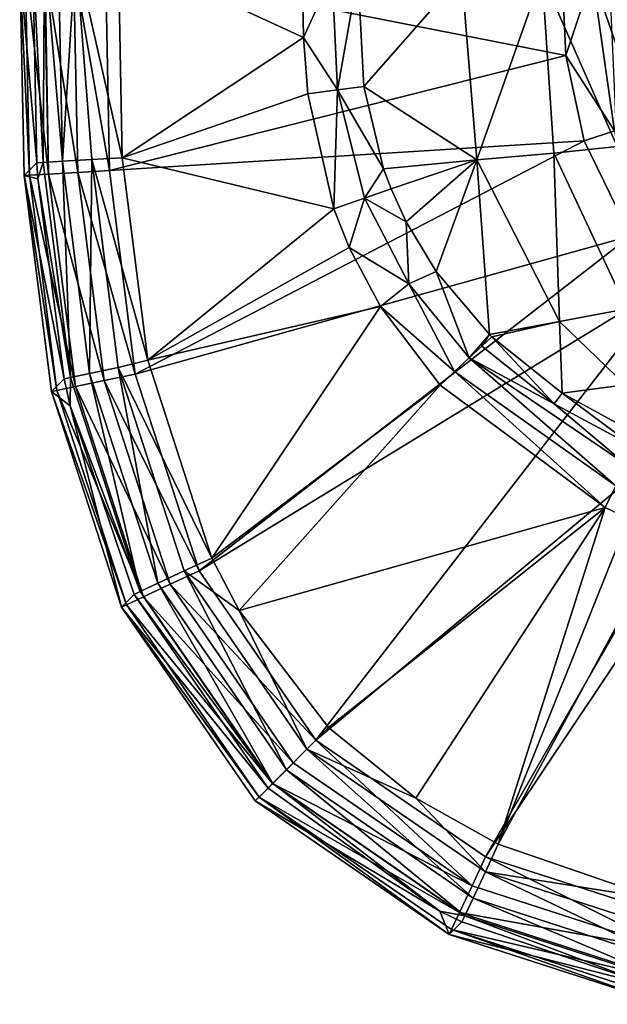
# Model space of a CAD drawing. Extents: x -0.326 to 0.326, y -0.551 to 0.
# Drawn here: x -0.326 to -0.298, y -0.549 to -0.503 of the extents above; entities that cross this region are included whole.
import ezdxf

# ---------------------------------------------------------------- set-up
doc = ezdxf.new("R2010")
doc.units = 0
doc.layers.add('L0_MINERALGUSS', color=7, linetype='CONTINUOUS')

msp = doc.modelspace()

# ---------------------------------------------------------------- linework, layer by layer
at = {"layer": 'L0_MINERALGUSS', "color": 8, "invisible_edges": 8}
for points in [[(-0.325069, -0.500076, 0.116065), (-0.325662, -0.50067, 0.082065), (-0.324867, -0.50991, 0.116069), (-0.325069, -0.500076, 0.116065)], [(-0.325069, -0.500076, 0.116065), (-0.324562, -0.509892, 0.11753), (-0.32451, -0.500076, 0.118035), (-0.325069, -0.500076, 0.116065)], [(-0.325069, -0.500076, 0.116065), (-0.324867, -0.50991, 0.116069), (-0.324562, -0.509892, 0.11753), (-0.325069, -0.500076, 0.116065)], [(-0.32451, -0.500076, 0.118035), (-0.324562, -0.509892, 0.11753), (-0.323658, -0.509839, 0.118863), (-0.32451, -0.500076, 0.118035)], [(-0.32451, -0.500076, 0.118035), (-0.323658, -0.509839, 0.118863), (-0.323859, -0.500076, 0.118862), (-0.32451, -0.500076, 0.118035)], [(-0.323049, -0.500076, 0.119471), (-0.323859, -0.500076, 0.118862), (-0.323658, -0.509839, 0.118863), (-0.323049, -0.500076, 0.119471)], [(-0.322303, -0.50976, 0.11973), (-0.323049, -0.500076, 0.119471), (-0.323658, -0.509839, 0.118863), (-0.322303, -0.50976, 0.11973)], [(-0.320875, -0.509676, 0.119995), (-0.321069, -0.500076, 0.119995), (-0.323049, -0.500076, 0.119471), (-0.320875, -0.509676, 0.119995)], [(-0.320875, -0.509676, 0.119995), (-0.323049, -0.500076, 0.119471), (-0.322303, -0.50976, 0.11973), (-0.320875, -0.509676, 0.119995)], [(-0.312416, -0.504054, 0.119995), (-0.312452, -0.502322, 0.119995), (-0.321069, -0.500076, 0.119995), (-0.312416, -0.504054, 0.119995)], [(-0.312416, -0.504054, 0.119995), (-0.321069, -0.500076, 0.119995), (-0.320875, -0.509676, 0.119995), (-0.312416, -0.504054, 0.119995)], [(-0.325663, -0.50067, 0.081995), (-0.325461, -0.510504, 0.082069), (-0.325662, -0.50067, 0.082065), (-0.325663, -0.50067, 0.081995)], [(-0.325663, -0.50067, 0.081995), (-0.325202, -0.510489, 0.080576), (-0.325461, -0.510504, 0.082069), (-0.325663, -0.50067, 0.081995)], [(-0.325402, -0.50067, 0.080573), (-0.325202, -0.510489, 0.080576), (-0.325663, -0.50067, 0.081995), (-0.325402, -0.50067, 0.080573)], [(-0.325662, -0.50067, 0.082065), (-0.325461, -0.510504, 0.082069), (-0.324867, -0.50991, 0.116069), (-0.325662, -0.50067, 0.082065)], [(-0.325402, -0.50067, 0.080573), (-0.324318, -0.510437, 0.079193), (-0.325202, -0.510489, 0.080576), (-0.325402, -0.50067, 0.080573)], [(-0.324516, -0.50067, 0.079191), (-0.324318, -0.510437, 0.079193), (-0.325402, -0.50067, 0.080573), (-0.324516, -0.50067, 0.079191)], [(-0.324318, -0.510437, 0.079193), (-0.324516, -0.50067, 0.079191), (-0.324491, -0.50067, 0.079167), (-0.324318, -0.510437, 0.079193)], [(-0.322953, -0.510357, 0.078282), (-0.324318, -0.510437, 0.079193), (-0.324491, -0.50067, 0.079167), (-0.322953, -0.510357, 0.078282)], [(-0.322953, -0.510357, 0.078282), (-0.324491, -0.50067, 0.079167), (-0.323149, -0.50067, 0.078281), (-0.322953, -0.510357, 0.078282)], [(-0.321468, -0.51027, 0.077995), (-0.322953, -0.510357, 0.078282), (-0.323149, -0.50067, 0.078281), (-0.321468, -0.51027, 0.077995)], [(-0.321468, -0.51027, 0.077995), (-0.323149, -0.50067, 0.078281), (-0.321663, -0.50067, 0.077995), (-0.321468, -0.51027, 0.077995)], [(-0.300179, -0.504895, 0.077995), (-0.321663, -0.50067, 0.077995), (-0.30034, -0.50116, 0.077995), (-0.300179, -0.504895, 0.077995)], [(-0.300179, -0.504895, 0.077995), (-0.321468, -0.51027, 0.077995), (-0.321663, -0.50067, 0.077995), (-0.300179, -0.504895, 0.077995)], [(-0.311088, -0.50116, 0.119754), (-0.312452, -0.502322, 0.119995), (-0.312416, -0.504054, 0.119995), (-0.311088, -0.50116, 0.119754)], [(-0.310834, -0.506496, 0.119742), (-0.311088, -0.50116, 0.119754), (-0.312416, -0.504054, 0.119995), (-0.310834, -0.506496, 0.119742)], [(-0.309885, -0.50116, 0.119059), (-0.311088, -0.50116, 0.119754), (-0.310834, -0.506496, 0.119742), (-0.309885, -0.50116, 0.119059)], [(-0.309607, -0.506354, 0.119005), (-0.309885, -0.50116, 0.119059), (-0.310834, -0.506496, 0.119742), (-0.309607, -0.506354, 0.119005)], [(-0.305041, -0.50116, 0.114995), (-0.309885, -0.50116, 0.119059), (-0.309607, -0.506354, 0.119005), (-0.305041, -0.50116, 0.114995)], [(-0.304333, -0.509773, 0.114829), (-0.305041, -0.50116, 0.114995), (-0.309607, -0.506354, 0.119005), (-0.304333, -0.509773, 0.114829)], [(-0.301294, -0.50116, 0.111573), (-0.305041, -0.50116, 0.114995), (-0.304333, -0.509773, 0.114829), (-0.301294, -0.50116, 0.111573)], [(-0.300742, -0.509454, 0.111373), (-0.301294, -0.50116, 0.111573), (-0.304333, -0.509773, 0.114829), (-0.300742, -0.509454, 0.111373)], [(-0.298138, -0.50116, 0.106896), (-0.301294, -0.50116, 0.111573), (-0.297786, -0.509142, 0.107095), (-0.298138, -0.50116, 0.106896)], [(-0.301294, -0.50116, 0.111573), (-0.300742, -0.509454, 0.111373), (-0.297786, -0.509142, 0.107095), (-0.301294, -0.50116, 0.111573)], [(-0.298941, -0.50116, 0.078248), (-0.300179, -0.504895, 0.077995), (-0.30034, -0.50116, 0.077995), (-0.298941, -0.50116, 0.078248)], [(-0.297905, -0.508419, 0.078285), (-0.300179, -0.504895, 0.077995), (-0.298941, -0.50116, 0.078248), (-0.297905, -0.508419, 0.078285)], [(-0.296599, -0.507992, 0.079209), (-0.298941, -0.50116, 0.078248), (-0.297487, -0.50116, 0.079191), (-0.296599, -0.507992, 0.079209)], [(-0.296599, -0.507992, 0.079209), (-0.297905, -0.508419, 0.078285), (-0.298941, -0.50116, 0.078248), (-0.296599, -0.507992, 0.079209)], [(-0.31222, -0.506691, 0.119995), (-0.312416, -0.504054, 0.119995), (-0.320875, -0.509676, 0.119995), (-0.31222, -0.506691, 0.119995)], [(-0.310834, -0.506496, 0.119742), (-0.312416, -0.504054, 0.119995), (-0.31222, -0.506691, 0.119995), (-0.310834, -0.506496, 0.119742)], [(-0.299327, -0.508884, 0.077995), (-0.321468, -0.51027, 0.077995), (-0.300179, -0.504895, 0.077995), (-0.299327, -0.508884, 0.077995)], [(-0.297905, -0.508419, 0.078285), (-0.299327, -0.508884, 0.077995), (-0.300179, -0.504895, 0.077995), (-0.297905, -0.508419, 0.078285)], [(-0.308686, -0.510189, 0.118874), (-0.309607, -0.506354, 0.119005), (-0.310834, -0.506496, 0.119742), (-0.308686, -0.510189, 0.118874)], [(-0.304333, -0.509773, 0.114829), (-0.309607, -0.506354, 0.119005), (-0.308686, -0.510189, 0.118874), (-0.304333, -0.509773, 0.114829)], [(-0.311, -0.51206, 0.119995), (-0.31222, -0.506691, 0.119995), (-0.320875, -0.509676, 0.119995), (-0.311, -0.51206, 0.119995)], [(-0.310834, -0.506496, 0.119742), (-0.31222, -0.506691, 0.119995), (-0.311, -0.51206, 0.119995), (-0.310834, -0.506496, 0.119742)], [(-0.309566, -0.511559, 0.119695), (-0.310834, -0.506496, 0.119742), (-0.311, -0.51206, 0.119995), (-0.309566, -0.511559, 0.119695)], [(-0.308686, -0.510189, 0.118874), (-0.310834, -0.506496, 0.119742), (-0.309566, -0.511559, 0.119695), (-0.308686, -0.510189, 0.118874)], [(-0.297168, -0.513326, 0.077995), (-0.299327, -0.508884, 0.077995), (-0.297905, -0.508419, 0.078285), (-0.297168, -0.513326, 0.077995)], [(-0.299327, -0.508884, 0.077995), (-0.320269, -0.519769, 0.077995), (-0.321468, -0.51027, 0.077995), (-0.299327, -0.508884, 0.077995)], [(-0.297168, -0.513326, 0.077995), (-0.320269, -0.519769, 0.077995), (-0.299327, -0.508884, 0.077995), (-0.297168, -0.513326, 0.077995)], [(-0.297786, -0.509142, 0.107095), (-0.300742, -0.509454, 0.111373), (-0.297329, -0.516719, 0.11086), (-0.297786, -0.509142, 0.107095)], [(-0.300474, -0.517324, 0.114435), (-0.300742, -0.509454, 0.111373), (-0.304333, -0.509773, 0.114829), (-0.300474, -0.517324, 0.114435)], [(-0.300742, -0.509454, 0.111373), (-0.300474, -0.517324, 0.114435), (-0.297329, -0.516719, 0.11086), (-0.300742, -0.509454, 0.111373)], [(-0.324867, -0.50991, 0.116069), (-0.325461, -0.510504, 0.082069), (-0.32482, -0.510658, 0.116069), (-0.324867, -0.50991, 0.116069)], [(-0.324562, -0.509892, 0.11753), (-0.324867, -0.50991, 0.116069), (-0.32482, -0.510658, 0.116069), (-0.324562, -0.509892, 0.11753)], [(-0.324562, -0.509892, 0.11753), (-0.32482, -0.510658, 0.116069), (-0.323289, -0.519928, 0.117536), (-0.324562, -0.509892, 0.11753)], [(-0.323658, -0.509839, 0.118863), (-0.324562, -0.509892, 0.11753), (-0.323289, -0.519928, 0.117536), (-0.323658, -0.509839, 0.118863)], [(-0.322303, -0.50976, 0.11973), (-0.323658, -0.509839, 0.118863), (-0.322402, -0.519743, 0.118866), (-0.322303, -0.50976, 0.11973)], [(-0.323658, -0.509839, 0.118863), (-0.323289, -0.519928, 0.117536), (-0.322402, -0.519743, 0.118866), (-0.323658, -0.509839, 0.118863)], [(-0.321074, -0.519467, 0.119731), (-0.322303, -0.50976, 0.11973), (-0.322402, -0.519743, 0.118866), (-0.321074, -0.519467, 0.119731)], [(-0.319687, -0.519119, 0.119995), (-0.320875, -0.509676, 0.119995), (-0.322303, -0.50976, 0.11973), (-0.319687, -0.519119, 0.119995)], [(-0.319687, -0.519119, 0.119995), (-0.322303, -0.50976, 0.11973), (-0.321074, -0.519467, 0.119731), (-0.319687, -0.519119, 0.119995)], [(-0.311, -0.51206, 0.119995), (-0.320875, -0.509676, 0.119995), (-0.319687, -0.519119, 0.119995), (-0.311, -0.51206, 0.119995)], [(-0.304333, -0.509773, 0.114829), (-0.308686, -0.510189, 0.118874), (-0.308334, -0.511128, 0.118827), (-0.304333, -0.509773, 0.114829)], [(-0.304333, -0.509773, 0.114829), (-0.308334, -0.511128, 0.118827), (-0.307631, -0.512665, 0.118738), (-0.304333, -0.509773, 0.114829)], [(-0.304333, -0.509773, 0.114829), (-0.307631, -0.512665, 0.118738), (-0.306232, -0.514988, 0.118567), (-0.304333, -0.509773, 0.114829)], [(-0.303742, -0.517924, 0.118272), (-0.304333, -0.509773, 0.114829), (-0.306232, -0.514988, 0.118567), (-0.303742, -0.517924, 0.118272)], [(-0.304333, -0.509773, 0.114829), (-0.303742, -0.517924, 0.118272), (-0.300474, -0.517324, 0.114435), (-0.304333, -0.509773, 0.114829)], [(-0.325202, -0.510489, 0.080576), (-0.323933, -0.520532, 0.080583), (-0.325461, -0.510504, 0.082069), (-0.325202, -0.510489, 0.080576)], [(-0.325461, -0.510504, 0.082069), (-0.323591, -0.51999, 0.116078), (-0.32482, -0.510658, 0.116069), (-0.325461, -0.510504, 0.082069)], [(-0.325461, -0.510504, 0.082069), (-0.324184, -0.520584, 0.082078), (-0.323591, -0.51999, 0.116078), (-0.325461, -0.510504, 0.082069)], [(-0.325461, -0.510504, 0.082069), (-0.323933, -0.520532, 0.080583), (-0.324184, -0.520584, 0.082078), (-0.325461, -0.510504, 0.082069)], [(-0.324318, -0.510437, 0.079193), (-0.323066, -0.520351, 0.079196), (-0.325202, -0.510489, 0.080576), (-0.324318, -0.510437, 0.079193)], [(-0.325202, -0.510489, 0.080576), (-0.323066, -0.520351, 0.079196), (-0.323933, -0.520532, 0.080583), (-0.325202, -0.510489, 0.080576)], [(-0.321727, -0.520072, 0.078283), (-0.324318, -0.510437, 0.079193), (-0.322953, -0.510357, 0.078282), (-0.321727, -0.520072, 0.078283)], [(-0.321727, -0.520072, 0.078283), (-0.323066, -0.520351, 0.079196), (-0.324318, -0.510437, 0.079193), (-0.321727, -0.520072, 0.078283)], [(-0.320269, -0.519769, 0.077995), (-0.322953, -0.510357, 0.078282), (-0.321468, -0.51027, 0.077995), (-0.320269, -0.519769, 0.077995)], [(-0.320269, -0.519769, 0.077995), (-0.321727, -0.520072, 0.078283), (-0.322953, -0.510357, 0.078282), (-0.320269, -0.519769, 0.077995)], [(-0.308334, -0.511128, 0.118827), (-0.308686, -0.510189, 0.118874), (-0.309566, -0.511559, 0.119695), (-0.308334, -0.511128, 0.118827)], [(-0.32482, -0.510658, 0.116069), (-0.323591, -0.51999, 0.116078), (-0.323289, -0.519928, 0.117536), (-0.32482, -0.510658, 0.116069)], [(-0.307631, -0.512665, 0.118738), (-0.308334, -0.511128, 0.118827), (-0.309566, -0.511559, 0.119695), (-0.307631, -0.512665, 0.118738)], [(-0.309566, -0.511559, 0.119695), (-0.311, -0.51206, 0.119995), (-0.310282, -0.513868, 0.119995), (-0.309566, -0.511559, 0.119695)], [(-0.307509, -0.515564, 0.119628), (-0.309566, -0.511559, 0.119695), (-0.310282, -0.513868, 0.119995), (-0.307509, -0.515564, 0.119628)], [(-0.307509, -0.515564, 0.119628), (-0.307631, -0.512665, 0.118738), (-0.309566, -0.511559, 0.119695), (-0.307509, -0.515564, 0.119628)], [(-0.310282, -0.513868, 0.119995), (-0.311, -0.51206, 0.119995), (-0.319687, -0.519119, 0.119995), (-0.310282, -0.513868, 0.119995)], [(-0.306232, -0.514988, 0.118567), (-0.307631, -0.512665, 0.118738), (-0.307509, -0.515564, 0.119628), (-0.306232, -0.514988, 0.118567)], [(-0.297168, -0.513326, 0.077995), (-0.317294, -0.52895, 0.077995), (-0.320269, -0.519769, 0.077995), (-0.297168, -0.513326, 0.077995)], [(-0.295394, -0.515565, 0.077995), (-0.317294, -0.52895, 0.077995), (-0.297168, -0.513326, 0.077995), (-0.295394, -0.515565, 0.077995)], [(-0.308829, -0.516614, 0.119995), (-0.310282, -0.513868, 0.119995), (-0.319687, -0.519119, 0.119995), (-0.308829, -0.516614, 0.119995)], [(-0.307509, -0.515564, 0.119628), (-0.310282, -0.513868, 0.119995), (-0.308829, -0.516614, 0.119995), (-0.307509, -0.515564, 0.119628)], [(-0.304688, -0.519017, 0.11954), (-0.306232, -0.514988, 0.118567), (-0.307509, -0.515564, 0.119628), (-0.304688, -0.519017, 0.11954)], [(-0.303742, -0.517924, 0.118272), (-0.306232, -0.514988, 0.118567), (-0.304688, -0.519017, 0.11954), (-0.303742, -0.517924, 0.118272)], [(-0.295394, -0.515565, 0.077995), (-0.311843, -0.536862, 0.077995), (-0.317294, -0.52895, 0.077995), (-0.295394, -0.515565, 0.077995)], [(-0.290657, -0.519219, 0.077995), (-0.311843, -0.536862, 0.077995), (-0.295394, -0.515565, 0.077995), (-0.290657, -0.519219, 0.077995)], [(-0.305369, -0.519643, 0.119886), (-0.307509, -0.515564, 0.119628), (-0.308829, -0.516614, 0.119995), (-0.305369, -0.519643, 0.119886)], [(-0.304688, -0.519017, 0.11954), (-0.307509, -0.515564, 0.119628), (-0.305369, -0.519643, 0.119886), (-0.304688, -0.519017, 0.11954)], [(-0.308829, -0.516614, 0.119995), (-0.319687, -0.519119, 0.119995), (-0.316701, -0.528356, 0.119995), (-0.308829, -0.516614, 0.119995)], [(-0.306042, -0.520283, 0.119995), (-0.308829, -0.516614, 0.119995), (-0.316701, -0.528356, 0.119995), (-0.306042, -0.520283, 0.119995)], [(-0.305369, -0.519643, 0.119886), (-0.308829, -0.516614, 0.119995), (-0.306042, -0.520283, 0.119995), (-0.305369, -0.519643, 0.119886)], [(-0.297329, -0.516719, 0.11086), (-0.300474, -0.517324, 0.114435), (-0.29741, -0.520276, 0.114276), (-0.297329, -0.516719, 0.11086)], [(-0.300474, -0.517324, 0.114435), (-0.303742, -0.517924, 0.118272), (-0.303625, -0.518039, 0.118258), (-0.300474, -0.517324, 0.114435)], [(-0.303625, -0.518039, 0.118258), (-0.300355, -0.520665, 0.117877), (-0.300474, -0.517324, 0.114435), (-0.303625, -0.518039, 0.118258)], [(-0.300474, -0.517324, 0.114435), (-0.300355, -0.520665, 0.117877), (-0.29741, -0.520276, 0.114276), (-0.300474, -0.517324, 0.114435)], [(-0.304688, -0.519017, 0.11954), (-0.304091, -0.518467, 0.118978), (-0.303742, -0.517924, 0.118272), (-0.304688, -0.519017, 0.11954)], [(-0.303625, -0.518039, 0.118258), (-0.303742, -0.517924, 0.118272), (-0.304091, -0.518467, 0.118978), (-0.303625, -0.518039, 0.118258)], [(-0.300725, -0.521164, 0.118741), (-0.303625, -0.518039, 0.118258), (-0.304091, -0.518467, 0.118978), (-0.300725, -0.521164, 0.118741)], [(-0.300725, -0.521164, 0.118741), (-0.300355, -0.520665, 0.117877), (-0.303625, -0.518039, 0.118258), (-0.300725, -0.521164, 0.118741)], [(-0.300725, -0.521164, 0.118741), (-0.304091, -0.518467, 0.118978), (-0.304688, -0.519017, 0.11954), (-0.300725, -0.521164, 0.118741)], [(-0.316701, -0.528356, 0.119995), (-0.319687, -0.519119, 0.119995), (-0.321074, -0.519467, 0.119731), (-0.316701, -0.528356, 0.119995)], [(-0.290657, -0.519219, 0.077995), (-0.303924, -0.542306, 0.077995), (-0.311843, -0.536862, 0.077995), (-0.290657, -0.519219, 0.077995)], [(-0.297851, -0.524985, 0.119832), (-0.304688, -0.519017, 0.11954), (-0.305369, -0.519643, 0.119886), (-0.297851, -0.524985, 0.119832)], [(-0.297362, -0.52399, 0.119309), (-0.304688, -0.519017, 0.11954), (-0.297851, -0.524985, 0.119832), (-0.297362, -0.52399, 0.119309)], [(-0.304688, -0.519017, 0.11954), (-0.297362, -0.52399, 0.119309), (-0.300725, -0.521164, 0.118741), (-0.304688, -0.519017, 0.11954)], [(-0.289034, -0.519996, 0.077995), (-0.303924, -0.542306, 0.077995), (-0.290657, -0.519219, 0.077995), (-0.289034, -0.519996, 0.077995)], [(-0.322402, -0.519743, 0.118866), (-0.323289, -0.519928, 0.117536), (-0.32004, -0.529922, 0.117543), (-0.322402, -0.519743, 0.118866)], [(-0.319219, -0.529537, 0.11887), (-0.321074, -0.519467, 0.119731), (-0.322402, -0.519743, 0.118866), (-0.319219, -0.529537, 0.11887)], [(-0.322402, -0.519743, 0.118866), (-0.32004, -0.529922, 0.117543), (-0.319219, -0.529537, 0.11887), (-0.322402, -0.519743, 0.118866)], [(-0.317294, -0.52895, 0.077995), (-0.321727, -0.520072, 0.078283), (-0.320269, -0.519769, 0.077995), (-0.317294, -0.52895, 0.077995)], [(-0.316701, -0.528356, 0.119995), (-0.321074, -0.519467, 0.119731), (-0.317993, -0.528962, 0.119732), (-0.316701, -0.528356, 0.119995)], [(-0.317993, -0.528962, 0.119732), (-0.321074, -0.519467, 0.119731), (-0.319219, -0.529537, 0.11887), (-0.317993, -0.528962, 0.119732)], [(-0.29835, -0.526, 0.119995), (-0.305369, -0.519643, 0.119886), (-0.306042, -0.520283, 0.119995), (-0.29835, -0.526, 0.119995)], [(-0.297851, -0.524985, 0.119832), (-0.305369, -0.519643, 0.119886), (-0.29835, -0.526, 0.119995), (-0.297851, -0.524985, 0.119832)], [(-0.323591, -0.51999, 0.116078), (-0.324184, -0.520584, 0.082078), (-0.323313, -0.521248, 0.116079), (-0.323591, -0.51999, 0.116078)], [(-0.323289, -0.519928, 0.117536), (-0.323591, -0.51999, 0.116078), (-0.323313, -0.521248, 0.116079), (-0.323289, -0.519928, 0.117536)], [(-0.323289, -0.519928, 0.117536), (-0.323313, -0.521248, 0.116079), (-0.32004, -0.529922, 0.117543), (-0.323289, -0.519928, 0.117536)], [(-0.318644, -0.529583, 0.078283), (-0.323066, -0.520351, 0.079196), (-0.321727, -0.520072, 0.078283), (-0.318644, -0.529583, 0.078283)], [(-0.317294, -0.52895, 0.077995), (-0.318644, -0.529583, 0.078283), (-0.321727, -0.520072, 0.078283), (-0.317294, -0.52895, 0.077995)], [(-0.289034, -0.519996, 0.077995), (-0.294753, -0.545272, 0.077995), (-0.303924, -0.542306, 0.077995), (-0.289034, -0.519996, 0.077995)], [(-0.323933, -0.520532, 0.080583), (-0.320685, -0.530539, 0.08059), (-0.324184, -0.520584, 0.082078), (-0.323933, -0.520532, 0.080583)], [(-0.324184, -0.520584, 0.082078), (-0.320915, -0.530647, 0.082088), (-0.323313, -0.521248, 0.116079), (-0.324184, -0.520584, 0.082078)], [(-0.324184, -0.520584, 0.082078), (-0.320685, -0.530539, 0.08059), (-0.320915, -0.530647, 0.082088), (-0.324184, -0.520584, 0.082078)], [(-0.323066, -0.520351, 0.079196), (-0.319885, -0.530164, 0.0792), (-0.323933, -0.520532, 0.080583), (-0.323066, -0.520351, 0.079196)], [(-0.323933, -0.520532, 0.080583), (-0.319885, -0.530164, 0.0792), (-0.320685, -0.530539, 0.08059), (-0.323933, -0.520532, 0.080583)], [(-0.318644, -0.529583, 0.078283), (-0.319885, -0.530164, 0.0792), (-0.323066, -0.520351, 0.079196), (-0.318644, -0.529583, 0.078283)], [(-0.306042, -0.520283, 0.119995), (-0.316701, -0.528356, 0.119995), (-0.315421, -0.530806, 0.119995), (-0.306042, -0.520283, 0.119995)], [(-0.29835, -0.526, 0.119995), (-0.306042, -0.520283, 0.119995), (-0.315421, -0.530806, 0.119995), (-0.29835, -0.526, 0.119995)], [(-0.300725, -0.521164, 0.118741), (-0.296966, -0.523184, 0.118476), (-0.300355, -0.520665, 0.117877), (-0.300725, -0.521164, 0.118741)], [(-0.300355, -0.520665, 0.117877), (-0.296708, -0.522659, 0.11746), (-0.29741, -0.520276, 0.114276), (-0.300355, -0.520665, 0.117877)], [(-0.296966, -0.523184, 0.118476), (-0.296708, -0.522659, 0.11746), (-0.300355, -0.520665, 0.117877), (-0.296966, -0.523184, 0.118476)], [(-0.323313, -0.521248, 0.116079), (-0.320322, -0.530053, 0.116088), (-0.32004, -0.529922, 0.117543), (-0.323313, -0.521248, 0.116079)], [(-0.323313, -0.521248, 0.116079), (-0.320915, -0.530647, 0.082088), (-0.320322, -0.530053, 0.116088), (-0.323313, -0.521248, 0.116079)], [(-0.296966, -0.523184, 0.118476), (-0.300725, -0.521164, 0.118741), (-0.297362, -0.52399, 0.119309), (-0.296966, -0.523184, 0.118476)], [(-0.297261, -0.526506, 0.119995), (-0.297851, -0.524985, 0.119832), (-0.29835, -0.526, 0.119995), (-0.297261, -0.526506, 0.119995)], [(-0.29835, -0.526, 0.119995), (-0.315421, -0.530806, 0.119995), (-0.31125, -0.536269, 0.119995), (-0.29835, -0.526, 0.119995)], [(-0.29835, -0.526, 0.119995), (-0.31125, -0.536269, 0.119995), (-0.307179, -0.539572, 0.119995), (-0.29835, -0.526, 0.119995)], [(-0.29835, -0.526, 0.119995), (-0.307179, -0.539572, 0.119995), (-0.30333, -0.541713, 0.119995), (-0.29835, -0.526, 0.119995)], [(-0.297261, -0.526506, 0.119995), (-0.29835, -0.526, 0.119995), (-0.30333, -0.541713, 0.119995), (-0.297261, -0.526506, 0.119995)], [(-0.295479, -0.527211, 0.119995), (-0.297261, -0.526506, 0.119995), (-0.30333, -0.541713, 0.119995), (-0.295479, -0.527211, 0.119995)], [(-0.295479, -0.527211, 0.119995), (-0.30333, -0.541713, 0.119995), (-0.295902, -0.544284, 0.119995), (-0.295479, -0.527211, 0.119995)], [(-0.315421, -0.530806, 0.119995), (-0.316701, -0.528356, 0.119995), (-0.317993, -0.528962, 0.119732), (-0.315421, -0.530806, 0.119995)], [(-0.313214, -0.538235, 0.118872), (-0.317993, -0.528962, 0.119732), (-0.319219, -0.529537, 0.11887), (-0.313214, -0.538235, 0.118872)], [(-0.311843, -0.536862, 0.077995), (-0.318644, -0.529583, 0.078283), (-0.317294, -0.52895, 0.077995), (-0.311843, -0.536862, 0.077995)], [(-0.312257, -0.537278, 0.119732), (-0.315421, -0.530806, 0.119995), (-0.317993, -0.528962, 0.119732), (-0.312257, -0.537278, 0.119732)], [(-0.312257, -0.537278, 0.119732), (-0.317993, -0.528962, 0.119732), (-0.313214, -0.538235, 0.118872), (-0.312257, -0.537278, 0.119732)], [(-0.319219, -0.529537, 0.11887), (-0.32004, -0.529922, 0.117543), (-0.313855, -0.538877, 0.117547), (-0.319219, -0.529537, 0.11887)], [(-0.312898, -0.537918, 0.078284), (-0.319885, -0.530164, 0.0792), (-0.318644, -0.529583, 0.078283), (-0.312898, -0.537918, 0.078284)], [(-0.319219, -0.529537, 0.11887), (-0.313855, -0.538877, 0.117547), (-0.313214, -0.538235, 0.118872), (-0.319219, -0.529537, 0.11887)], [(-0.311843, -0.536862, 0.077995), (-0.312898, -0.537918, 0.078284), (-0.318644, -0.529583, 0.078283), (-0.311843, -0.536862, 0.077995)], [(-0.320322, -0.530053, 0.116088), (-0.320915, -0.530647, 0.082088), (-0.314076, -0.539098, 0.116094), (-0.320322, -0.530053, 0.116088)], [(-0.319885, -0.530164, 0.0792), (-0.313867, -0.538888, 0.079202), (-0.320685, -0.530539, 0.08059), (-0.319885, -0.530164, 0.0792)], [(-0.32004, -0.529922, 0.117543), (-0.320322, -0.530053, 0.116088), (-0.313855, -0.538877, 0.117547), (-0.32004, -0.529922, 0.117543)], [(-0.320322, -0.530053, 0.116088), (-0.314076, -0.539098, 0.116094), (-0.313855, -0.538877, 0.117547), (-0.320322, -0.530053, 0.116088)], [(-0.312898, -0.537918, 0.078284), (-0.313867, -0.538888, 0.079202), (-0.319885, -0.530164, 0.0792), (-0.312898, -0.537918, 0.078284)], [(-0.320685, -0.530539, 0.08059), (-0.314491, -0.539513, 0.080595), (-0.320915, -0.530647, 0.082088), (-0.320685, -0.530539, 0.08059)], [(-0.320915, -0.530647, 0.082088), (-0.314669, -0.539692, 0.082094), (-0.314076, -0.539098, 0.116094), (-0.320915, -0.530647, 0.082088)], [(-0.320915, -0.530647, 0.082088), (-0.314491, -0.539513, 0.080595), (-0.314669, -0.539692, 0.082094), (-0.320915, -0.530647, 0.082088)], [(-0.320685, -0.530539, 0.08059), (-0.313867, -0.538888, 0.079202), (-0.314491, -0.539513, 0.080595), (-0.320685, -0.530539, 0.08059)], [(-0.31125, -0.536269, 0.119995), (-0.315421, -0.530806, 0.119995), (-0.312257, -0.537278, 0.119732), (-0.31125, -0.536269, 0.119995)], [(-0.307179, -0.539572, 0.119995), (-0.31125, -0.536269, 0.119995), (-0.312257, -0.537278, 0.119732), (-0.307179, -0.539572, 0.119995)], [(-0.304556, -0.543657, 0.078283), (-0.312898, -0.537918, 0.078284), (-0.311843, -0.536862, 0.077995), (-0.304556, -0.543657, 0.078283)], [(-0.303924, -0.542306, 0.077995), (-0.304556, -0.543657, 0.078283), (-0.311843, -0.536862, 0.077995), (-0.303924, -0.542306, 0.077995)], [(-0.304509, -0.544232, 0.11887), (-0.312257, -0.537278, 0.119732), (-0.313214, -0.538235, 0.118872), (-0.304509, -0.544232, 0.11887)], [(-0.303935, -0.543005, 0.119732), (-0.312257, -0.537278, 0.119732), (-0.304509, -0.544232, 0.11887), (-0.303935, -0.543005, 0.119732)], [(-0.303935, -0.543005, 0.119732), (-0.307179, -0.539572, 0.119995), (-0.312257, -0.537278, 0.119732), (-0.303935, -0.543005, 0.119732)], [(-0.304556, -0.543657, 0.078283), (-0.313867, -0.538888, 0.079202), (-0.312898, -0.537918, 0.078284), (-0.304556, -0.543657, 0.078283)], [(-0.313214, -0.538235, 0.118872), (-0.313855, -0.538877, 0.117547), (-0.304893, -0.545054, 0.117543), (-0.313214, -0.538235, 0.118872)], [(-0.313214, -0.538235, 0.118872), (-0.304893, -0.545054, 0.117543), (-0.304509, -0.544232, 0.11887), (-0.313214, -0.538235, 0.118872)], [(-0.314491, -0.539513, 0.080595), (-0.313867, -0.538888, 0.079202), (-0.305136, -0.544898, 0.0792), (-0.314491, -0.539513, 0.080595)], [(-0.313855, -0.538877, 0.117547), (-0.314076, -0.539098, 0.116094), (-0.306055, -0.544834, 0.116089), (-0.313855, -0.538877, 0.117547)], [(-0.304556, -0.543657, 0.078283), (-0.305136, -0.544898, 0.0792), (-0.313867, -0.538888, 0.079202), (-0.304556, -0.543657, 0.078283)], [(-0.313855, -0.538877, 0.117547), (-0.306055, -0.544834, 0.116089), (-0.304893, -0.545054, 0.117543), (-0.313855, -0.538877, 0.117547)], [(-0.314076, -0.539098, 0.116094), (-0.314669, -0.539692, 0.082094), (-0.306055, -0.544834, 0.116089), (-0.314076, -0.539098, 0.116094)], [(-0.314669, -0.539692, 0.082094), (-0.314491, -0.539513, 0.080595), (-0.305618, -0.545928, 0.082088), (-0.314669, -0.539692, 0.082094)], [(-0.314491, -0.539513, 0.080595), (-0.305136, -0.544898, 0.0792), (-0.305511, -0.545699, 0.08059), (-0.314491, -0.539513, 0.080595)], [(-0.305618, -0.545928, 0.082088), (-0.314491, -0.539513, 0.080595), (-0.305511, -0.545699, 0.08059), (-0.305618, -0.545928, 0.082088)], [(-0.306055, -0.544834, 0.116089), (-0.314669, -0.539692, 0.082094), (-0.305618, -0.545928, 0.082088), (-0.306055, -0.544834, 0.116089)], [(-0.30333, -0.541713, 0.119995), (-0.307179, -0.539572, 0.119995), (-0.303935, -0.543005, 0.119732), (-0.30333, -0.541713, 0.119995)], [(-0.295902, -0.544284, 0.119995), (-0.30333, -0.541713, 0.119995), (-0.303935, -0.543005, 0.119732), (-0.295902, -0.544284, 0.119995)], [(-0.295056, -0.54673, 0.078283), (-0.304556, -0.543657, 0.078283), (-0.303924, -0.542306, 0.077995), (-0.295056, -0.54673, 0.078283)], [(-0.294753, -0.545272, 0.077995), (-0.295056, -0.54673, 0.078283), (-0.303924, -0.542306, 0.077995), (-0.294753, -0.545272, 0.077995)], [(-0.294727, -0.547405, 0.118866), (-0.303935, -0.543005, 0.119732), (-0.304509, -0.544232, 0.11887), (-0.294727, -0.547405, 0.118866)], [(-0.294451, -0.546077, 0.119731), (-0.295902, -0.544284, 0.119995), (-0.303935, -0.543005, 0.119732), (-0.294451, -0.546077, 0.119731)], [(-0.294451, -0.546077, 0.119731), (-0.303935, -0.543005, 0.119732), (-0.294727, -0.547405, 0.118866), (-0.294451, -0.546077, 0.119731)], [(-0.295056, -0.54673, 0.078283), (-0.305136, -0.544898, 0.0792), (-0.304556, -0.543657, 0.078283), (-0.295056, -0.54673, 0.078283)], [(-0.304509, -0.544232, 0.11887), (-0.304893, -0.545054, 0.117543), (-0.294911, -0.548293, 0.117536), (-0.304509, -0.544232, 0.11887)], [(-0.304509, -0.544232, 0.11887), (-0.294911, -0.548293, 0.117536), (-0.294727, -0.547405, 0.118866), (-0.304509, -0.544232, 0.11887)], [(-0.304893, -0.545054, 0.117543), (-0.306055, -0.544834, 0.116089), (-0.305025, -0.545335, 0.116088), (-0.304893, -0.545054, 0.117543)], [(-0.306055, -0.544834, 0.116089), (-0.305618, -0.545928, 0.082088), (-0.305025, -0.545335, 0.116088), (-0.306055, -0.544834, 0.116089)], [(-0.305511, -0.545699, 0.08059), (-0.305136, -0.544898, 0.0792), (-0.295335, -0.54807, 0.079196), (-0.305511, -0.545699, 0.08059)], [(-0.295056, -0.54673, 0.078283), (-0.295335, -0.54807, 0.079196), (-0.305136, -0.544898, 0.0792), (-0.295056, -0.54673, 0.078283)], [(-0.304893, -0.545054, 0.117543), (-0.305025, -0.545335, 0.116088), (-0.296248, -0.548313, 0.116079), (-0.304893, -0.545054, 0.117543)], [(-0.304893, -0.545054, 0.117543), (-0.296248, -0.548313, 0.116079), (-0.294911, -0.548293, 0.117536), (-0.304893, -0.545054, 0.117543)], [(-0.305025, -0.545335, 0.116088), (-0.305618, -0.545928, 0.082088), (-0.296248, -0.548313, 0.116079), (-0.305025, -0.545335, 0.116088)], [(-0.305618, -0.545928, 0.082088), (-0.305511, -0.545699, 0.08059), (-0.295567, -0.549187, 0.082078), (-0.305618, -0.545928, 0.082088)], [(-0.296248, -0.548313, 0.116079), (-0.305618, -0.545928, 0.082088), (-0.295567, -0.549187, 0.082078), (-0.296248, -0.548313, 0.116079)], [(-0.305511, -0.545699, 0.08059), (-0.295335, -0.54807, 0.079196), (-0.295515, -0.548936, 0.080583), (-0.305511, -0.545699, 0.08059)], [(-0.295567, -0.549187, 0.082078), (-0.305511, -0.545699, 0.08059), (-0.295515, -0.548936, 0.080583), (-0.295567, -0.549187, 0.082078)]]:
    msp.add_3dface(points, dxfattribs=at)

doc.saveas('drawing.dxf')
